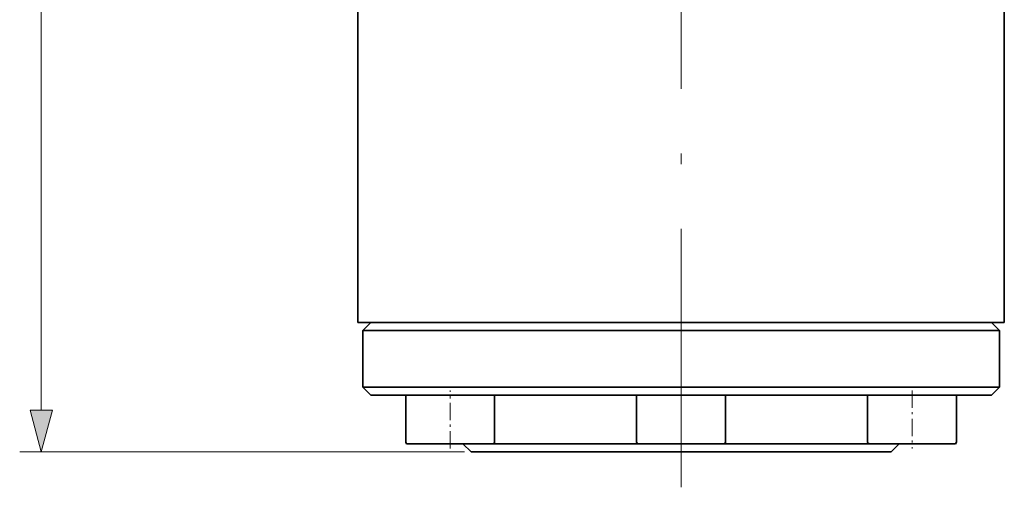
# Model space of a CAD drawing. Extents: x 8 to 406, y 8 to 280.
# Drawn here: x 158 to 204, y 174 to 196 of the extents above; entities that cross this region are included whole.
import ezdxf

# ---------------------------------------------------------------- set-up
doc = ezdxf.new("R2010")
doc.units = 0
doc.linetypes.add('DASHDOT', pattern=[18.5, 12, -3, 0.5, -3])

msp = doc.modelspace()

# ---------------------------------------------------------------- linework, layer by layer
at = {"color": 7, "lineweight": 13}
for p, q in [((158.967, 177.455), (158.967, 250.707)), ((178.612, 175.523), (157.967, 175.523))]:
    msp.add_line(p, q, dxfattribs=at)
at = {"color": 7, "linetype": 'DASHDOT', "lineweight": 13}
msp.add_line((188.662, 173.874), (188.662, 198.173), dxfattribs=at)
at = {"color": 7, "lineweight": 35, "ltscale": 0.365625}
for p, q in [((173.662, 181.523), (173.662, 196.148)), ((203.662, 181.523), (203.662, 196.148))]:
    msp.add_line(p, q, dxfattribs=at)
at = {"color": 7, "lineweight": 35, "ltscale": 0.045906}
msp.add_line((175.498, 181.523), (173.662, 181.523), dxfattribs=at)
at = {"color": 7, "lineweight": 35, "ltscale": 0.013258}
for p, q in [((174.262, 181.523), (173.887, 181.148)), ((203.062, 181.523), (203.437, 181.148)), ((174.262, 178.148), (173.887, 178.523)), ((203.062, 178.148), (203.437, 178.523)), ((178.912, 175.523), (178.537, 175.898)), ((198.412, 175.523), (198.787, 175.898))]:
    msp.add_line(p, q, dxfattribs=at)
at = {"color": 7, "lineweight": 35, "ltscale": 0.04407}
for p, q in [((176.025, 181.523), (174.262, 181.523)), ((176.025, 178.148), (174.262, 178.148))]:
    msp.add_line(p, q, dxfattribs=at)
at = {"color": 7, "lineweight": 35}
for p, q in [((203.662, 181.523), (175.498, 181.523)), ((203.062, 181.523), (176.025, 181.523)), ((203.437, 181.148), (175.696, 181.148)), ((203.437, 178.523), (175.696, 178.523)), ((203.062, 178.148), (176.025, 178.148))]:
    msp.add_line(p, q, dxfattribs=at)
at = {"color": 7, "lineweight": 35, "ltscale": 0.045218}
for p, q in [((175.696, 181.148), (173.887, 181.148)), ((175.696, 178.523), (173.887, 178.523))]:
    msp.add_line(p, q, dxfattribs=at)
at = {"color": 7, "lineweight": 35, "ltscale": 0.065625}
for p, q in [((173.887, 178.523), (173.887, 181.148)), ((203.437, 178.523), (203.437, 181.148))]:
    msp.add_line(p, q, dxfattribs=at)
at = {"color": 7, "linetype": 'DASHDOT', "lineweight": 13, "ltscale": 0.0675}
for p, q in [((177.945, 175.673), (177.945, 178.374)), ((199.379, 178.374), (199.379, 175.673))]:
    msp.add_line(p, q, dxfattribs=at)
at = {"color": 7, "lineweight": 35, "ltscale": 0.017424}
msp.add_line((175.882, 178.148), (176.579, 178.148), dxfattribs=at)
at = {"color": 7, "lineweight": 35, "ltscale": 0.054375}
for p, q in [((175.882, 178.148), (175.882, 175.973)), ((180.007, 178.148), (180.007, 175.973)), ((186.599, 178.148), (186.599, 175.973)), ((190.724, 178.148), (190.724, 175.973)), ((197.317, 178.148), (197.317, 175.973)), ((201.442, 178.148), (201.442, 175.973)), ((201.442, 178.148), (201.442, 175.973))]:
    msp.add_line(p, q, dxfattribs=at)
at = {"color": 7, "lineweight": 35, "ltscale": 0.031177}
msp.add_line((188.058, 178.148), (189.305, 178.148), dxfattribs=at)
at = {"color": 7, "lineweight": 35, "ltscale": 0.017839}
msp.add_line((200.728, 178.148), (201.442, 178.148), dxfattribs=at)
at = {"color": 7, "lineweight": 13, "ltscale": 0.077337}
for p, q in [((178.976, 175.898), (175.883, 175.898)), ((176.914, 175.898), (180.007, 175.898)), ((197.317, 175.898), (200.41, 175.898)), ((201.441, 175.898), (198.348, 175.898))]:
    msp.add_line(p, q, dxfattribs=at)
at = {"color": 7, "lineweight": 13, "ltscale": 0.066352}
for p, q in [((175.883, 175.898), (178.537, 175.898)), ((198.787, 175.898), (201.441, 175.898))]:
    msp.add_line(p, q, dxfattribs=at)
at = {"color": 7, "lineweight": 35, "ltscale": 0.074531}
for p, q in [((175.957, 175.898), (178.939, 175.898)), ((198.385, 175.898), (201.367, 175.898))]:
    msp.add_line(p, q, dxfattribs=at)
at = {"color": 7, "lineweight": 35, "ltscale": 0.030987}
msp.add_line((179.776, 175.898), (178.537, 175.898), dxfattribs=at)
at = {"color": 7, "lineweight": 35, "ltscale": 0.029839}
msp.add_line((180.106, 175.523), (178.912, 175.523), dxfattribs=at)
at = {"color": 7, "lineweight": 35, "ltscale": 0.024638}
for p, q in [((178.939, 175.898), (179.924, 175.898)), ((197.4, 175.898), (198.385, 175.898))]:
    msp.add_line(p, q, dxfattribs=at)
at = {"color": 7, "lineweight": 35, "ltscale": 0.475263}
msp.add_line((198.787, 175.898), (179.776, 175.898), dxfattribs=at)
at = {"color": 7, "lineweight": 35, "ltscale": 0.457661}
msp.add_line((198.412, 175.523), (180.106, 175.523), dxfattribs=at)
at = {"color": 7, "lineweight": 13, "ltscale": 0.001875}
for p, q in [((186.599, 175.898), (186.674, 175.898)), ((190.649, 175.898), (190.724, 175.898))]:
    msp.add_line(p, q, dxfattribs=at)
at = {"color": 7, "lineweight": 13, "ltscale": 0.103125}
msp.add_line((190.724, 175.898), (186.599, 175.898), dxfattribs=at)
at = {"color": 7, "lineweight": 35, "ltscale": 0.099375}
msp.add_line((186.674, 175.898), (190.649, 175.898), dxfattribs=at)
at = {"color": 7, "lineweight": 13}
msp.add_lwpolyline([(158.449, 177.455), (158.967, 175.523), (159.485, 177.455)], close=True, dxfattribs=at)
at = {"color": 7, "lineweight": 35}
for centre, radius, start, end in [((175.957, 175.974), 0.075, 180.0336, 269.9664), ((175.957, 175.974), 0.075, 180.0336, 269.9664), ((179.932, 175.974), 0.0754, 264.0427, 359.799), ((186.674, 175.973), 0.075, 180, 270), ((190.649, 175.973), 0.075, 270, 360), ((197.392, 175.974), 0.0754, 180.201, 275.9573), ((201.366, 175.974), 0.075, 270.0336, 359.9664), ((201.366, 175.974), 0.075, 270.0336, 359.9664)]:
    msp.add_arc(centre, radius, start, end, dxfattribs=at)
at = {"color": 7, "lineweight": 13}
msp.add_solid([(158.449, 177.455), (158.967, 175.523), (158.449, 177.455), (159.485, 177.455)], dxfattribs=at)

doc.saveas('drawing.dxf')
